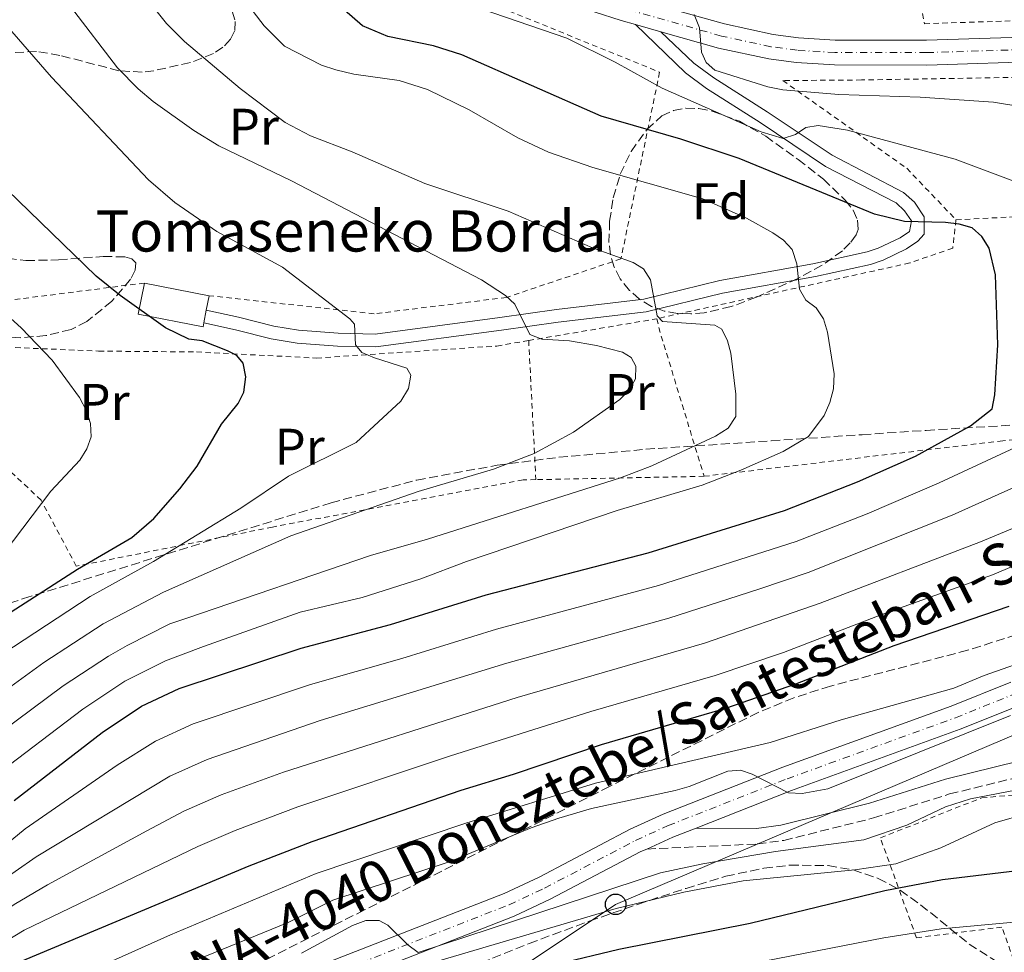
# Model space of a CAD drawing. Units: metres. Extents: x 603408 to 606835, y 4770857 to 4773222.
# Drawn here: x 604585 to 604776, y 4772396 to 4772577 of the extents above; entities that cross this region are included whole.
import ezdxf
from ezdxf.enums import TextEntityAlignment as Align

# ---------------------------------------------------------------- set-up
doc = ezdxf.new("R2010")
doc.units = ezdxf.units.M
doc.header["$MEASUREMENT"] = 0
for name, pattern in [('DGN Style 2', [1.7399219301090239, 1.043953158065414, -0.6959687720436097]), ('DGN Style 3', [2.435890702152634, 1.739921930109024, -0.6959687720436097]), ('DGN Style 4', [2.7856150101045474, 1.391937544087219, -0.6959687720436097, 0.001739921930109024, -0.6959687720436097])]:
    doc.linetypes.add(name, pattern=pattern)
for name, color, linetype, lineweight in [('Borda', 1, 'Continuous', 13), ('Camino', 7, 'DGN Style 3', 0), ('Carretera', 9, 'Continuous', 0), ('contrucción  en ruinas', 1, 'DGN Style 3', 13), ('Curva de nivel directora', 30, 'Continuous', 30), ('Curva de nivel intermedia', 30, 'Continuous', 0), ('Eje de carretera', 7, 'DGN Style 4', 0), ('Etiqueta de uso rústico', 92, 'Continuous', 0), ('Etiqueta de zona arbolada', 92, 'Continuous', 0), ('Línea blanca (vial)', 7, 'Continuous', 13), ('Línea de pista pavimentada', 7, 'Continuous', 0), ('Línea telefónica', 7, 'Continuous', 0), ('Margen derecho', 7, 'Continuous', 0), ('pavimentado', 23, 'Continuous', 0), ('Poste telefónico', 7, 'Continuous', 0), ('Tela metálica o alambrada', 7, 'DGN Style 2', 0), ('Texto de Borda', 7, 'Continuous', 0), ('Texto de Carretera Red Local', 1, 'Continuous', 0), ('Zona arbolada', 92, 'DGN Style 3', 0)]:
    doc.layers.add(name, color=color, linetype=linetype, lineweight=lineweight)
doc.styles.add('Style-Arial', font='arial.ttf')

# ---------------------------------------------------------------- blocks, each defined once
blk = doc.blocks.new('5PTT')
at = {"layer": 'contrucción  en ruinas', "color": 7, "linetype": 'Continuous', "lineweight": 30}
blk.add_circle((2.382683753967285e-05, 4.306399822235108e-05), 0.1995000005932858, dxfattribs=at)

msp = doc.modelspace()

# ---------------------------------------------------------------- linework, layer by layer
at = {"layer": 'Borda', "color": 1, "linetype": 'Continuous', "lineweight": 13, "extrusion": (-0.0427734300504875, 0.008342586361674315, 0.9990499661851324), "elevation": 14283.08942075498, "flags": 128}
msp.add_lwpolyline([(-4799997.689805444, -319865.7260121626), (-4799996.90533112, -319865.7258338762), (-4799996.907764602, -319878.5759387042), (-4800003.071764925, -319878.5759387041), (-4800003.069331442, -319865.7258338769), (-4800000.194282924, -319865.7356233983), (-4799997.689805444, -319865.7260121626)], close=True, dxfattribs=at)
at = {"layer": 'Borda', "color": 23, "linetype": 'Continuous', "lineweight": 0, "extrusion": (-0.0427740235089354, 0.008342702110594796, 0.9990499398099932), "elevation": 14283.28295120999, "flags": 128}
msp.add_lwpolyline([(-4799997.689805443, -319865.7173677501), (-4799996.905331119, -319865.7171894637), (-4799996.907764601, -319878.5672942916), (-4800003.071764925, -319878.5672942915)], dxfattribs=at)
at = {"layer": 'Borda', "color": 23, "linetype": 'Continuous', "lineweight": 0, "extrusion": (-0.04277184713839421, 0.00835069396795775, 0.9990499662192194), "elevation": 14322.74016165027, "flags": 128}
msp.add_lwpolyline([(-4799942.290650751, -320787.5690789687), (-4799942.290650751, -320774.718973911)], dxfattribs=at)
at = {"layer": 'Borda', "color": 23, "linetype": 'Continuous', "lineweight": 0, "elevation": 329.9600000000065, "flags": 128}
for points in [[(604621.75, 4772523.439999999), (604621.1900000004, 4772520.619999999)], [(604621.1900000004, 4772520.619999999), (604620.7199999997, 4772518.16)]]:
    msp.add_lwpolyline(points, dxfattribs=at)
at = {"layer": 'Camino', "color": 7, "linetype": 'DGN Style 3', "lineweight": 0}
msp.add_polyline3d([(604706.8000000003, 4772415.910000003, 387.2700000000042), (604728.2899999993, 4772416.900000002, 387.679999999993), (604733.4300000003, 4772417.590000001, 387.9700000000012), (604750.8899999993, 4772421.949999999, 389.2400000000052), (604765.6599999993, 4772426.609999999, 389.8699999999953), (604789.3500000001, 4772432.440000001, 390.7100000000063), (604801.6900000006, 4772434.11, 390.5299999999988), (604811.0100000012, 4772435.760000001, 390.5299999999988)], dxfattribs=at)
at = {"layer": 'Carretera', "color": 9, "linetype": 'Continuous', "lineweight": 0}
for points in [[(604808.8099999978, 4772569.77, 365.320000000007), (604761.2499999999, 4772568.259999999, 363.2299999999959), (604743.2900000003, 4772568.270000001, 362.2400000000052), (604735.8299999991, 4772568.730000001, 361.570000000007), (604730.5100000016, 4772569.45, 361.25), (604720.7399999994, 4772571.550000002, 360.9900000000052), (604709.5700000002, 4772574.720000001, 360.2700000000041), (604704.6200000015, 4772576.130000001, 359.9499999999971), (604701.8400000011, 4772576.92, 359.7700000000041), (604670.3099999992, 4772587.100000001, 357.9799999999959)], [(604703.239999998, 4772581.54, 359.7700000000041), (604721.9100000006, 4772576.240000002, 360.9900000000052), (604731.3400000009, 4772574.210000001, 361.25), (604736.3000000007, 4772573.540000001, 361.570000000007), (604743.4400000023, 4772573.100000001, 362.2400000000052), (604761.1800000005, 4772573.09, 363.2299999999959), (604808.6499999991, 4772574.600000001, 365.320000000007)], [(604644.8500000006, 4772393.939999999, 390.9600000000065), (604679.089999999, 4772407.279999999, 388.8600000000006), (604685.8599999994, 4772410.48, 388.4400000000023), (604703.570000001, 4772419.749999999, 387.3399999999965), (604710.0199999996, 4772422.680000001, 386.9400000000023), (604733.2399999986, 4772431.820000002, 385.4799999999959), (604765.9699999985, 4772443.690000001, 383.4900000000052), (604777.5599999977, 4772448.350000001, 382.7200000000012)], [(604779.5500000014, 4772443.949999999, 382.7200000000012), (604767.6999999983, 4772439.180000001, 383.4900000000052), (604734.9499999986, 4772427.300000002, 385.4799999999959), (604716.3799999986, 4772419.99, 386.6600000000035), (604711.8999999993, 4772418.230000001, 386.9400000000023), (604706.8000000009, 4772415.910000001, 387.2700000000041), (604705.6799999988, 4772415.41, 387.3399999999965), (604688.010000002, 4772406.15, 388.4400000000023), (604681.0000000001, 4772402.84, 388.8600000000006), (604646.7399999994, 4772389.489999999, 390.9600000000065)]]:
    msp.add_polyline3d(points, dxfattribs=at)
at = {"layer": 'Curva de nivel directora', "color": 30, "linetype": 'Continuous', "lineweight": 30, "flags": 128}
for points, elevation in [([(604583.8200000006, 4772425.320000002), (604600.9600000001, 4772438.57), (604608.5799999998, 4772443.690000001), (604615.9400000002, 4772447.11), (604639.6199999999, 4772454.940000001), (604657.0199999984, 4772459.570000002), (604675.5700000004, 4772465.310000001), (604707.0700000008, 4772473.440000001), (604733.5499999988, 4772481.680000001), (604747.76, 4772487.279999999), (604759.0700000002, 4772492.260000002), (604769.7599999988, 4772498.16), (604773.9199999984, 4772501.420000001), (604774.4599999993, 4772504.199999999), (604775.0099999991, 4772513.880000002), (604774.609999999, 4772527.470000002), (604773.3499999985, 4772532.670000001), (604771.9499999991, 4772534.960000002), (604770.0499999992, 4772536.590000002), (604767.5500000003, 4772537.350000001), (604764.8500000002, 4772537.670000001), (604756.8700000006, 4772537.840000001), (604751.0700000003, 4772539.260000001), (604724.7499999988, 4772550.070000002), (604713.4199999988, 4772553.86), (604697.9699999992, 4772558.330000001), (604670.8499999997, 4772570.270000001), (604665.3600000001, 4772571.970000003), (604656.4599999996, 4772573.78), (604651.5800000002, 4772575.900000001), (604644.5499999983, 4772582.039999999)], 350), ([(604575.7199999981, 4772457.2), (604596.1499999999, 4772470.310000001), (604606.7000000001, 4772476.430000001), (604610.9699999992, 4772480.140000002), (604616.0699999998, 4772485.910000001), (604619.4200000004, 4772490.340000001), (604624.1700000003, 4772498.470000001), (604627.3599999998, 4772502.480000001), (604628.4900000008, 4772504.7), (604628.8599999996, 4772507.699999999), (604628.3799999991, 4772510.300000002), (604627.1499999998, 4772511.83), (604625.2999999989, 4772512.730000001), (604620.3799999993, 4772514.689999999), (604617.7699999987, 4772514.980000002), (604613.2600000004, 4772517.220000002), (604604.4299999991, 4772523.460000002), (604599.7599999999, 4772527.26), (604582.4699999985, 4772544.01)], 325), ([(604585.3899999998, 4772394.190000001), (604629.519999999, 4772412.640000002), (604641.7900000003, 4772417.36), (604670.709999999, 4772427.330000001), (604680.8900000001, 4772430.440000001), (604698.0099999994, 4772436.230000002), (604722.1799999984, 4772443.300000002), (604735.7900000006, 4772447.990000002), (604754.8999999992, 4772455.49), (604777.26, 4772463.119999999)], 375), ([(604677.6400000001, 4772390.779999999), (604701.36, 4772396.470000001), (604726.9299999982, 4772401.52), (604753.0799999997, 4772407.87), (604764.2800000003, 4772410.010000001), (604790.1799999994, 4772413.109999999)], 400)]:
    msp.add_lwpolyline(points, dxfattribs=dict(at, elevation=elevation))
at = {"layer": 'Curva de nivel intermedia', "color": 30, "linetype": 'Continuous', "lineweight": 0, "flags": 128}
for points, elevation in [([(604579.3200000012, 4772452.359999998), (604598.630000001, 4772464.99), (604610.9400000002, 4772471.789999999), (604627.8800000006, 4772482.17), (604637.1900000002, 4772488.37), (604650.3300000008, 4772494.939999999), (604659.0000000009, 4772502.930000001), (604660.520000001, 4772505.399999999), (604660.9600000012, 4772508.010000001), (604660.1800000012, 4772509.380000001), (604653.8800000002, 4772511.329999999), (604651.4300000004, 4772512.38), (604650.1900000023, 4772513.909999999), (604650.010000001, 4772517.890000001), (604649.0800000012, 4772518.960000001), (604635.980000001, 4772528.980000001), (604623.2100000012, 4772535.939999999), (604615.0500000007, 4772541.560000001), (604609.9600000011, 4772545.970000001), (604591.1200000008, 4772565.91), (604574.7400000015, 4772584.65)], 330.0000000000002), ([(604575.28, 4772434.210000001), (604593.3899999995, 4772447.640000001), (604602.1700000016, 4772453.409999999), (604605.8300000007, 4772455.470000001), (604614.0700000017, 4772459.659999999), (604617.410000001, 4772460.759999999), (604653.1100000013, 4772472.980000001), (604664.2000000001, 4772476.109999999), (604701.6700000007, 4772488.019999999), (604707.7900000005, 4772490.369999998), (604720.16, 4772496.119999999), (604722.6000000008, 4772497.67), (604724.1200000008, 4772499.98), (604724.1000000007, 4772504.32), (604723.1200000016, 4772512.239999999), (604722.4900000013, 4772514.66), (604721.4200000007, 4772516.949999999), (604720.0100000004, 4772517.74), (604709.8899999994, 4772518.429999999), (604708.8099999998, 4772519.499999999), (604707.5300000012, 4772526.539999999), (604706.1900000002, 4772528.65), (604704.1400000005, 4772529.890000001), (604696.2700000004, 4772532.74), (604679.8500000008, 4772539.83), (604663.6900000004, 4772545.220000001), (604649.5700000008, 4772551.42), (604641.4400000015, 4772554.52), (604636.5399999997, 4772557.119999999), (604627.7700000011, 4772563.720000001), (604616.9300000004, 4772572.8), (604613.4200000013, 4772576.349999999), (604608.7100000016, 4772582.27)], 340.0000000000002), ([(604726.1900000006, 4772538.51), (604717.67, 4772542.230000001), (604696.3200000018, 4772548.359999999), (604687.6900000018, 4772551.349999999), (604681.7199999995, 4772554.08), (604672.3000000003, 4772559.539999999), (604664.170000001, 4772563.499999999), (604658.6500000001, 4772565.26), (604649.8900000004, 4772566.500000001), (604646.37, 4772567.320000002), (604643.6100000017, 4772568.220000001), (604636.3699999999, 4772571.9), (604632.4300000013, 4772575.869999998), (604627.3399999996, 4772582.59)], 345.0000000000002), ([(604733.3400000009, 4772553.999999999), (604729.0600000005, 4772555.26), (604709.7799999998, 4772563.779999998), (604700.6700000014, 4772568.800000001), (604691.2900000004, 4772573.49), (604672.1700000007, 4772579.99)], 355.0000000000002), ([(604570.9999999997, 4772438.659999999), (604589.6000000008, 4772452.180000001), (604601.120000001, 4772459.659999999), (604612.9000000004, 4772465.850000001), (604637.6500000006, 4772476.749999999), (604662.3400000003, 4772485.390000001), (604677.0400000013, 4772489.730000001), (604684.8900000011, 4772492.8), (604692.5500000011, 4772496.939999999), (604701.540000001, 4772503.259999998), (604703.3600000005, 4772505.109999999), (604704.620000001, 4772507.279999999), (604704.7100000004, 4772509.720000001), (604703.7800000006, 4772511.399999999), (604702.0799999996, 4772512.460000001), (604697.0400000016, 4772513.769999998), (604691.7900000011, 4772514.680000001), (604686.4300000012, 4772514.959999999), (604684.0799999997, 4772515.869999999), (604681.1699999997, 4772521.819999999), (604679.320000001, 4772523.489999999), (604674.7000000009, 4772526.52), (604637.7800000003, 4772545.729999999), (604623.6300000015, 4772552.529999998), (604618.760000001, 4772555.56), (604610.8399999996, 4772561.149999999), (604607.9200000004, 4772563.609999998), (604603.9000000015, 4772567.720000001), (604594.7999999999, 4772579.640000002)], 335), ([(604788.78, 4772558.669999998), (604774.2000000001, 4772561.02), (604759.9400000018, 4772561.999999999), (604744.1500000004, 4772562.5), (604733.2200000002, 4772563.430000001), (604730.3600000015, 4772564.04), (604720.0500000005, 4772567.23), (604718.3499999995, 4772568.749999999), (604717.4199999997, 4772570.74), (604717.0800000001, 4772575.49), (604715.9900000015, 4772578.09)], 360), ([(604792.8300000002, 4772540.21), (604766.7200000011, 4772549.949999999), (604745.8300000011, 4772555.630000001), (604740.1500000015, 4772556.509999999), (604737.6900000006, 4772556.09), (604735.7200000014, 4772554.789999999), (604733.3400000009, 4772553.999999999)], 355.0000000000002), ([(604579.5500000014, 4772429.770000001), (604597.1700000014, 4772443.109999999), (604605.3800000013, 4772448.55), (604613.2800000004, 4772452.5), (604620.640000001, 4772455.249999999), (604639.4499999998, 4772461.970000001), (604651.5100000009, 4772464.810000001), (604662.8600000012, 4772468.42), (604671.7800000019, 4772471.77), (604701.0800000007, 4772481.720000001), (604717.6000000008, 4772486.589999998), (604725.0900000008, 4772489.55), (604733.3400000009, 4772493.130000001), (604738.2300000016, 4772496.079999999), (604741.2800000003, 4772500.16), (604742.4100000013, 4772502.689999999), (604743.0700000006, 4772505.310000001), (604743.2000000003, 4772508.23), (604741.9199999995, 4772516.34), (604741.1300000005, 4772518.939999999), (604739.7400000002, 4772521.079999999), (604737.7400000021, 4772522.590000001), (604736.4900000002, 4772524.73), (604736.0000000007, 4772529.630000001), (604735.0599999997, 4772532.390000001), (604733.360000001, 4772534.210000001), (604731.3200000003, 4772535.659999999), (604726.1900000006, 4772538.51)], 345.0000000000002), ([(604581.8800000006, 4772473.439999999), (604590.9599999998, 4772485.46), (604596.5900000003, 4772491.499999999), (604597.9500000015, 4772493.649999999), (604598.8300000001, 4772496.000000001), (604598.7100000015, 4772498.609999999), (604597.9200000003, 4772501.09), (604596.5600000012, 4772503.67), (604591.2000000012, 4772510.88), (604585.22, 4772517.17), (604578.2800000019, 4772523.410000001)], 320.0000000000002), ([(604544.6900000017, 4772391.709999999), (604560.860000001, 4772400.769999999), (604571.0900000014, 4772407.590000001), (604585.9800000021, 4772419.869999998), (604603.8400000012, 4772432.199999999), (604611.3300000012, 4772436.869999999), (604618.6600000005, 4772440.220000001), (604641.4700000006, 4772447.910000001), (604659.1700000009, 4772452.92), (604677.5799999998, 4772458.66), (604709.1000000003, 4772467.119999997), (604735.86, 4772475.679999999), (604749.6599999999, 4772481.079999999), (604763.6299999999, 4772487.09), (604782.9999999999, 4772496.099999999)], 355.0000000000002), ([(604588.1400000014, 4772414.41), (604614.0700000017, 4772430.060000001), (604621.3700000017, 4772433.319999999), (604643.3300000002, 4772440.890000001), (604679.5900000016, 4772451.999999999), (604711.1200000009, 4772460.800000001), (604728.5800000001, 4772466.38), (604738.1700000011, 4772469.67), (604766.1800000002, 4772480.800000002), (604789.130000001, 4772491.07)], 360), ([(604565.1200000012, 4772392.9), (604575.66, 4772399.409999999), (604583.8400000008, 4772405.119999998), (604590.3000000005, 4772408.960000001), (604609.6100000002, 4772419.460000002), (604616.8099999997, 4772423.25), (604624.0899999997, 4772426.429999999), (604636.2000000001, 4772430.829999999), (604681.600000001, 4772445.350000001), (604718.05, 4772455.949999998), (604740.4800000001, 4772463.66), (604771.6900000023, 4772475.609999999), (604799.3500000002, 4772487.140000001)], 365.0000000000002), ([(604733.39, 4772454.119999998), (604752.4900000019, 4772461.460000001), (604774.0300000003, 4772469.17), (604800.3100000013, 4772480.24)], 370.0000000000002), ([(604588.5000000012, 4772387.699999999), (604614.2599999994, 4772399.269999999), (604642.5400000011, 4772411.189999999), (604671.6600000011, 4772420.939999999), (604696.8300000015, 4772428.739999999), (604730.7999999995, 4772436.640000001), (604744.5599999992, 4772441.029999998), (604766.5199999999, 4772447.17), (604772.4000000006, 4772449.659999998), (604783.1000000006, 4772453.409999999), (604787.6900000017, 4772455.59), (604792.1100000005, 4772458.689999999), (604798.3600000001, 4772464.25)], 380.0000000000002), ([(604567.2400000001, 4772388.970000002), (604585.7600000009, 4772400.140000001), (604619.55, 4772416.429999998), (604626.800000001, 4772419.54), (604639.0000000006, 4772424.100000001), (604668.4500000014, 4772433.930000001), (604695.9400000018, 4772442.67), (604720.1100000008, 4772449.619999998), (604733.39, 4772454.119999998)], 370.0000000000002), ([(604617.7599999997, 4772393.739999999), (604637.0700000017, 4772401.609999999), (604645.7799999999, 4772405.980000001), (604668.570000002, 4772413.489999999), (604684.3400000012, 4772420.029999999), (604689.7400000015, 4772421.92), (604696.0800000004, 4772423.8), (604712.3100000002, 4772427.289999999), (604715.0599999994, 4772428.08), (604722.5499999995, 4772431.04), (604725.0500000007, 4772431.240000002), (604727.3100000004, 4772430.460000001), (604734.3800000002, 4772426.830000001), (604736.990000001, 4772426.699999999), (604742.0200000001, 4772427.640000001), (604777.5000000015, 4772441.849999999)], 385), ([(604639.6800000002, 4772395.65), (604649.6, 4772401.079999999), (604652.2000000017, 4772402.019999998), (604654.8100000002, 4772402.039999999), (604656.4999999999, 4772401.130000001), (604660.36, 4772397.319999999), (604662.3600000005, 4772395.810000001), (604709.4600000002, 4772411.31), (604717.7300000003, 4772413.06), (604731.8099999998, 4772415.46), (604748.9700000016, 4772417.710000001), (604757.3700000013, 4772420.539999999), (604764.8600000015, 4772424.119999999), (604769.7499999999, 4772425.689999999), (604788.8899999997, 4772429.350000001), (604802.37, 4772430.82)], 390.0000000000002), ([(604664.1599999998, 4772393.52), (604700.8700000005, 4772404.350000001), (604714.0300000012, 4772407.51), (604725.510000001, 4772409.74), (604747.2599999993, 4772411.890000001), (604755.2200000011, 4772413.02), (604763.9400000006, 4772416.140000001), (604774.4900000006, 4772421.010000001), (604780.72, 4772422.850000001), (604783.9800000011, 4772423.440000001), (604789.6699999997, 4772424.140000001)], 395.0000000000002), ([(604546.52, 4772387.560000001), (604562.990000001, 4772396.84), (604573.3700000012, 4772403.5), (604579.8800000001, 4772408.71), (604588.1400000014, 4772414.41)], 360), ([(604726.9400000017, 4772393.599999998), (604752.8700000019, 4772398.679999999), (604764.020000001, 4772400.390000001), (604790.2400000019, 4772402.789999999)], 405.0000000000002)]:
    msp.add_lwpolyline(points, dxfattribs=dict(at, elevation=elevation))
at = {"layer": 'Eje de carretera', "color": 7, "linetype": 'DGN Style 4', "lineweight": 0}
for points in [[(604808.729999999, 4772572.170000001, 365.320000000007), (604761.2100000014, 4772570.670000002, 363.229999999996), (604743.3599999989, 4772570.680000001, 362.2400000000052), (604736.0599999989, 4772571.120000001, 361.570000000007), (604730.9200000024, 4772571.82, 361.2500000000002), (604721.3200000002, 4772573.890000002, 360.9900000000054), (604702.5399999978, 4772579.220000001, 359.7700000000042)], [(604645.7899999989, 4772391.720000001, 390.9600000000065), (604680.0399999986, 4772405.070000002, 388.8600000000007), (604686.9299999997, 4772408.320000002, 388.4400000000024), (604704.620000001, 4772417.590000001, 387.3399999999966), (604710.9600000001, 4772420.460000001, 386.9400000000023), (604734.0899999996, 4772429.560000002, 385.479999999996), (604766.8299999983, 4772441.439999999, 383.4900000000054), (604778.5499999997, 4772446.16, 382.7200000000012)]]:
    msp.add_polyline3d(points, dxfattribs=at)
at = {"layer": 'Línea blanca (vial)', "color": 7, "linetype": 'Continuous', "lineweight": 13, "extrusion": (-0.05967956007388715, 0.01699963226805613, 0.9980728243029855), "elevation": 45402.78979816317, "flags": 128}
msp.add_lwpolyline([(-4755654.070881077, -724455.7934187141), (-4755654.070881076, -724460.9502588303)], dxfattribs=at)
at = {"layer": 'Línea blanca (vial)', "color": 7, "linetype": 'Continuous', "lineweight": 13, "extrusion": (0.04844513829713484, 0.0354888804314222, 0.9981951752744029), "elevation": 199049.3731997535, "flags": 128}
msp.add_lwpolyline([(3492567.080624447, -3302117.292939887), (3492565.938295319, -3302122.788063557), (3492564.710605746, -3302127.450592732)], dxfattribs=at)
at = {"layer": 'Línea blanca (vial)', "color": 7, "linetype": 'Continuous', "lineweight": 13}
for points in [[(604704.620000001, 4772576.130000002, 359.9499999999971), (604701.8400000005, 4772576.920000001, 359.7700000000042), (604670.3099999988, 4772587.100000001, 357.979999999996)], [(604703.2399999974, 4772581.540000001, 359.7700000000042), (604721.9100000003, 4772576.240000002, 360.9900000000054), (604731.3400000005, 4772574.210000002, 361.2500000000002), (604736.3000000003, 4772573.540000001, 361.570000000007), (604743.4400000017, 4772573.100000001, 362.2400000000052), (604761.1800000002, 4772573.09, 363.229999999996), (604808.6499999987, 4772574.600000001, 365.320000000007), (604846.4099999998, 4772575.83, 367.3399999999965)], [(604808.8099999973, 4772569.770000001, 365.320000000007), (604761.2499999994, 4772568.26, 363.229999999996), (604743.2899999997, 4772568.270000001, 362.2400000000052), (604735.8299999987, 4772568.730000001, 361.570000000007), (604730.5100000012, 4772569.450000001, 361.2500000000002), (604720.739999999, 4772571.550000002, 360.9900000000054), (604709.5699999997, 4772574.720000002, 360.2700000000042)], [(604644.8500000001, 4772393.940000001, 390.9600000000065), (604679.0899999986, 4772407.279999999, 388.8600000000007), (604685.8599999989, 4772410.480000001, 388.4400000000024), (604703.5700000006, 4772419.75, 387.3399999999966), (604710.019999999, 4772422.680000001, 386.9400000000023), (604733.2399999981, 4772431.820000002, 385.479999999996), (604765.9699999979, 4772443.690000001, 383.4900000000054), (604777.5599999973, 4772448.350000001, 382.7200000000012)], [(604716.3799999983, 4772419.990000002, 386.6600000000035), (604734.949999998, 4772427.300000003, 385.479999999996), (604767.699999998, 4772439.180000001, 383.4900000000054), (604779.550000001, 4772443.95, 382.7200000000012)], [(604646.7399999988, 4772389.49, 390.9600000000065), (604680.9999999997, 4772402.840000001, 388.8600000000007), (604688.0100000014, 4772406.150000001, 388.4400000000024), (604705.6799999983, 4772415.410000001, 387.3399999999966), (604706.8000000003, 4772415.910000003, 387.2700000000042)]]:
    msp.add_polyline3d(points, dxfattribs=at)
at = {"layer": 'Línea de pista pavimentada', "color": 7, "linetype": 'Continuous', "lineweight": 0}
for points in [[(604621.1900000006, 4772520.619999999, 325.8500000000058), (604627.4600000003, 4772519.26, 326.1499999999941), (604634.3, 4772517.51, 326.7799999999988), (604639.1200000013, 4772516.720000001, 327.270000000004), (604646.8399999995, 4772516.130000001, 328.2799999999988), (604653.9999999988, 4772515.980000001, 330.0399999999937), (604678.2500000005, 4772519.230000001, 333.8699999999953), (604689.2499999999, 4772520.76, 336.1399999999995), (604706.2500000005, 4772522.790000002, 340.0599999999977), (604720.9899999971, 4772526.360000002, 343.4299999999931), (604739.0899999997, 4772529.630000001, 345.8699999999954), (604749.6199999996, 4772531.930000002, 348.4900000000054), (604751.8099999981, 4772532.66, 348.679999999993), (604756.0500000003, 4772534.710000002, 348.8600000000007), (604757.8599999986, 4772535.900000001, 349.6300000000048), (604758.2499999999, 4772537.990000002, 350.3300000000019), (604756.9099999988, 4772539.930000001, 350.3500000000059), (604755.269999998, 4772541.450000001, 350.800000000003), (604741.5399999997, 4772548.550000002, 353.1100000000008), (604728.8700000006, 4772557.080000003, 355.6000000000059), (604718.3899999998, 4772563.7, 357.7200000000012), (604714.3500000008, 4772566.730000001, 358.5099999999949), (604704.620000001, 4772576.130000002, 359.9499999999971)], [(604620.719999999, 4772518.16, 325.8500000000058), (604626.8900000004, 4772516.83, 326.1499999999941), (604633.7899999982, 4772515.060000001, 326.7799999999988), (604638.8199999996, 4772514.240000002, 327.270000000004), (604646.7199999987, 4772513.630000002, 328.2799999999988), (604654.1499999984, 4772513.480000002, 330.0399999999937), (604678.5900000001, 4772516.75, 333.8699999999953), (604689.5699999994, 4772518.280000002, 336.1399999999995), (604706.6900000009, 4772520.320000002, 340.0599999999977), (604721.51, 4772523.910000001, 343.4299999999931), (604739.579999997, 4772527.180000002, 345.8699999999954), (604750.2800000013, 4772529.52, 348.4900000000054), (604752.749999999, 4772530.34, 348.679999999993), (604757.2799999998, 4772532.53, 348.8600000000007), (604759.5199999993, 4772534.000000001, 349.6300000000048), (604760.7399999975, 4772535.410000001, 349.979999999996), (604760.7499999988, 4772538.770000001, 350.3300000000019), (604758.8199999997, 4772541.58, 350.3500000000059), (604756.7199999987, 4772543.51, 350.800000000003), (604742.8200000003, 4772550.710000001, 353.1100000000008), (604730.2299999995, 4772559.170000002, 355.6000000000059), (604719.8099999991, 4772565.760000001, 357.7200000000012), (604715.9600000001, 4772568.640000002, 358.5099999999949), (604709.5699999997, 4772574.720000002, 360.2700000000042)]]:
    msp.add_polyline3d(points, dxfattribs=at)
at = {"layer": 'Línea telefónica', "color": 7, "linetype": 'Continuous', "lineweight": 0}
msp.add_polyline3d([(603423.6200000015, 4772137.570000002, 464.75), (603456.6299999984, 4772148.449999999, 461.6000000000058), (603547.0100000025, 4772207.08, 463.7599999999948), (603655.1599999993, 4772257.710000002, 458.8099999999977), (603721.2300000013, 4772260.05, 458.7799999999989), (603789.9499999997, 4772298.28, 464.7700000000041), (603847.6200000019, 4772291.95, 466.7599999999948), (603935.3999999998, 4772282.41, 461.3899999999995), (604116.4099999992, 4772258.449999999, 434.4400000000023), (604168.3099999977, 4772192.270000001, 433.3999999999942), (604233.3400000003, 4772151.160000001, 429.0800000000018), (604295.9699999979, 4772147.649999999, 427.570000000007), (604390.4600000001, 4772194.020000001, 420.6699999999983), (604473.8099999978, 4772151.529999999, 417.4499999999971), (604538.7199999997, 4772191.930000001, 416.9199999999983), (604539.320000001, 4772256.109999999, 427.8999999999942), (604555.1100000002, 4772308.140000001, 413.929999999993), (604700.7500000002, 4772405.17, 393.9700000000012), (604839.8799999991, 4772464.340000001, 382.6900000000023), (604916.0300000017, 4772470.380000001, 379.1699999999983), (604942.8299999993, 4772506.409999999, 379.8999999999942)], dxfattribs=at)
at = {"layer": 'Margen derecho', "color": 7, "linetype": 'Continuous', "lineweight": 0}
msp.add_polyline3d([(604716.3799999983, 4772419.990000002, 386.6600000000035), (604728.1099999984, 4772419.900000001, 387.679999999993), (604732.8700000015, 4772420.540000001, 387.9700000000012), (604750.069999999, 4772424.840000002, 389.2400000000052), (604764.8500000002, 4772429.5, 389.8699999999953), (604788.789999999, 4772435.390000002, 390.7100000000063), (604795.8200000009, 4772436.340000002, 390.6100000000007)], dxfattribs=at)
at = {"layer": 'pavimentado', "color": 23, "linetype": 'Continuous', "lineweight": 0}
msp.add_polyline3d([(604709.5700000002, 4772574.720000001, 360.2700000000041), (604715.9600000007, 4772568.640000002, 358.5099999999948), (604719.8099999996, 4772565.76, 357.7200000000012), (604730.23, 4772559.170000001, 355.6000000000058), (604742.8200000008, 4772550.710000001, 353.1100000000006), (604756.7199999992, 4772543.509999999, 350.8000000000029), (604758.8200000002, 4772541.58, 350.3500000000058), (604760.7499999992, 4772538.770000001, 350.3300000000018), (604760.739999998, 4772535.410000001, 349.9799999999959), (604759.5199999998, 4772534, 349.6300000000047), (604757.2800000003, 4772532.529999999, 348.8600000000006), (604752.7499999994, 4772530.34, 348.679999999993), (604750.2800000019, 4772529.519999999, 348.4900000000052), (604739.5799999975, 4772527.180000001, 345.8699999999953), (604721.5100000006, 4772523.910000001, 343.429999999993), (604706.6900000013, 4772520.320000002, 340.0599999999977), (604689.5699999998, 4772518.28, 336.1399999999995), (604678.5900000005, 4772516.749999999, 333.8699999999953), (604654.149999999, 4772513.480000001, 330.0399999999936), (604646.7199999992, 4772513.630000001, 328.2799999999988), (604638.8200000002, 4772514.240000002, 327.2700000000041), (604633.7899999986, 4772515.06, 326.7799999999988), (604626.890000001, 4772516.83, 326.1499999999942), (604620.7199999995, 4772518.159999999, 325.8500000000058), (604621.1900000012, 4772520.619999998, 329.9600000000065), (604627.4600000009, 4772519.26, 326.1499999999942), (604634.3000000005, 4772517.509999999, 326.7799999999988), (604639.1200000017, 4772516.720000001, 327.2700000000041), (604646.8399999999, 4772516.13, 328.2799999999988), (604653.9999999992, 4772515.980000001, 330.0399999999936), (604678.2500000009, 4772519.230000001, 333.8699999999953), (604689.2500000002, 4772520.759999999, 336.1399999999995), (604706.2500000009, 4772522.790000001, 340.0599999999977), (604720.9899999975, 4772526.36, 343.429999999993), (604739.0900000003, 4772529.630000001, 345.8699999999953), (604749.6200000002, 4772531.930000001, 348.4900000000052), (604751.8099999984, 4772532.659999999, 348.679999999993), (604756.0500000007, 4772534.710000001, 348.8600000000006), (604757.859999999, 4772535.9, 349.6300000000047), (604758.2500000002, 4772537.99, 350.3300000000018), (604756.9099999992, 4772539.930000001, 350.3500000000058), (604755.2699999985, 4772541.45, 350.8000000000029), (604741.54, 4772548.550000002, 353.1100000000006), (604728.870000001, 4772557.080000001, 355.6000000000058), (604718.3900000004, 4772563.699999999, 357.7200000000012), (604714.3500000013, 4772566.730000001, 358.5099999999948), (604704.6200000015, 4772576.130000001, 359.9499999999971)], close=True, dxfattribs=at)
at = {"layer": 'Tela metálica o alambrada', "color": 7, "linetype": 'DGN Style 2', "lineweight": 0, "extrusion": (-0.1452033111743112, -0.02473531696926179, 0.9890925955230108), "elevation": -205518.9418058307, "flags": 128}
msp.add_lwpolyline([(-4603194.769862699, 1382352.812982541), (-4603194.769862699, 1382378.339974139)], dxfattribs=at)
at = {"layer": 'Tela metálica o alambrada', "color": 7, "linetype": 'DGN Style 2', "lineweight": 0, "extrusion": (-0.7059473498727693, -0.1400024692644575, 0.6942893113158726), "elevation": -1094820.739521167, "flags": 128}
msp.add_lwpolyline([(-4563713.474217711, 1056644.156336453), (-4563710.39154887, 1056644.406442048), (-4563681.649488752, 1056648.574868637)], dxfattribs=at)
at = {"layer": 'Tela metálica o alambrada', "color": 7, "linetype": 'DGN Style 2', "lineweight": 0, "extrusion": (-0.00590452068323378, 0.1139994243095224, 0.9934632695236391), "elevation": 540827.852745141, "flags": 128}
msp.add_lwpolyline([(-850732.5772424906, -4703859.983035895), (-850732.5772424906, -4703832.738715384)], dxfattribs=at)
at = {"layer": 'Tela metálica o alambrada', "color": 7, "linetype": 'DGN Style 2', "lineweight": 0, "extrusion": (-0.1163195977938809, -0.002312870561452587, 0.993209143030226), "elevation": -81037.59753001509, "flags": 128}
msp.add_lwpolyline([(-4759523.497108953, 694764.5994092539), (-4759523.497108952, 694731.6793925463)], dxfattribs=at)
at = {"layer": 'Tela metálica o alambrada', "color": 7, "linetype": 'DGN Style 2', "lineweight": 0}
for points in [[(604758.29, 4772595.99, 373.4700000000012), (604757.3600000005, 4772593.630000001, 372.4499999999971), (604760.7699999996, 4772576.289999999, 365.5299999999988), (604844.4299999997, 4772578.980000001, 368.3399999999965), (604856.6299999999, 4772589.24, 368.5200000000041), (604870.6299999999, 4772598.619999999, 367.9600000000065), (604880.4199999999, 4772605.039999999, 367.070000000007)], [(604609.1500000004, 4772525.9, 326.7799999999988), (604578.2000000002, 4772521.939999999, 321.1600000000035), (604547.4100000003, 4772557.189999999, 321.1600000000035), (604580.5300000003, 4772595, 339.6900000000023), (604601.3899999997, 4772586.76, 345.1100000000006), (604610.7100000001, 4772602.850000001, 352.9700000000012), (604675.2300000006, 4772580.699999999, 357.6499999999942), (604709.3099999996, 4772566.869999999, 356.3399999999965), (604701.7800000003, 4772530.59, 343.6199999999953), (604679.5300000003, 4772523.100000001, 335.9400000000023), (604653.7999999998, 4772519.92, 332.3899999999995), (604621.75, 4772523.439999999, 329.3999999999942)], [(604835.3799999999, 4772568.51, 366.8600000000006), (604830.0899999999, 4772568.32, 366.6300000000047), (604778.7699999996, 4772565.859999999, 363.820000000007), (604748.5300000003, 4772565.350000001, 361.5800000000018), (604733.2699999996, 4772565.24, 360.8300000000018), (604757.3399999999, 4772548.189999999, 353.5299999999988), (604766.9100000003, 4772538.180000001, 351.3699999999953)], [(604766.9100000003, 4772538.180000001, 351.3699999999953), (604783.6699999999, 4772539.050000001, 355.4900000000052), (604799.6500000004, 4772544.850000001, 359.6000000000058), (604818.7300000006, 4772555.01, 363.5299999999988), (604827.8600000005, 4772562.41, 365.3600000000006)], [(604766.9100000003, 4772538.180000001, 351.3699999999953), (604766.2800000003, 4772532.689999999, 350.9100000000035), (604757.9100000003, 4772529.789999999, 349.2299999999959), (604708.7400000002, 4772518.960000001, 340.25)], [(604560.0899999999, 4772520.17, 314.7799999999988), (604578.8499999996, 4772513.57, 318.3399999999965), (604600.2599999999, 4772512.67, 323.7599999999948), (604619.2699999996, 4772512.5, 326.1999999999971), (604642.6299999999, 4772511.32, 329), (604677.6399999997, 4772513.66, 335.5500000000029), (604683.8499999996, 4772514.720000001, 336.4900000000052)], [(604717.9400000004, 4772488.34, 343.429999999993), (604775.5199999996, 4772495.180000001, 355.3999999999942), (604809.0300000003, 4772498.27, 360.2700000000041), (604834.5899999999, 4772498.869999999, 364.7299999999959)], [(604685.25, 4772487.689999999, 339.6000000000058), (604682.7699999996, 4772487.640000001, 339.3099999999977), (604634.04, 4772478.470000001, 334.6300000000047), (604595.9199999999, 4772470.869999999, 327.8999999999942), (604589.0899999999, 4772483.689999999, 322.4700000000012), (604582.9100000003, 4772489.49, 317.4199999999983), (604578.6699999999, 4772491.550000001, 314.7799999999988)], [(604925.5199999996, 4772399.550000001, 417.4700000000012), (604916.8600000005, 4772397.4, 417.8399999999965), (604842.8300000001, 4772365.74, 425.6999999999971), (604786.3600000005, 4772371.480000001, 422.7100000000065), (604775.8300000001, 4772400.74, 408.8600000000006), (604759.2300000006, 4772398.680000001, 402.5), (604752.2100000001, 4772418.09, 392.0200000000041), (604771.9100000003, 4772425.859999999, 392.2100000000065), (604786.7199999997, 4772427.16, 393.6999999999971), (604801.8499999996, 4772425.92, 395.3899999999995), (604815.9100000003, 4772426.32, 396.1399999999995), (604826.4000000004, 4772425.800000001, 396.320000000007), (604826.4800000006, 4772422.449999999, 397.4600000000065)]]:
    msp.add_polyline3d(points, dxfattribs=at)
at = {"layer": 'Zona arbolada', "color": 92, "linetype": 'DGN Style 3', "lineweight": 0}
for points in [[(604626.2100000001, 4772578.699999999, 349.2899999999936), (604626.8099999996, 4772576.699999999, 348.679999999993), (604626.7000000002, 4772574.810000001, 347.9799999999959), (604625.9199999999, 4772573.25, 347.2700000000041), (604624.4299999997, 4772571.710000001, 346.4100000000035), (604622.5599999996, 4772570.480000001, 345.5099999999948), (604618.0899999999, 4772568.74, 343.6300000000047), (604611, 4772567.15, 340.7200000000012), (604608.7300000006, 4772566.859999999, 339.7200000000012), (604604.1799999997, 4772567.16, 337.7100000000065), (604592.75, 4772570.130000001, 332.6000000000058), (604588.1799999997, 4772570.890000001, 330.5500000000029), (604583.6299999999, 4772570.65, 328.5099999999948)], [(604626.2100000001, 4772578.699999999, 349.2899999999936), (604626.8099999996, 4772576.699999999, 348.679999999993), (604626.7000000002, 4772574.810000001, 347.9799999999959), (604625.9199999999, 4772573.25, 347.2700000000041), (604624.4299999997, 4772571.710000001, 346.4100000000035), (604622.5599999996, 4772570.480000001, 345.5099999999948), (604618.0899999999, 4772568.74, 343.6300000000047), (604611, 4772567.15, 340.7200000000012), (604608.7300000006, 4772566.859999999, 339.7200000000012), (604604.1799999997, 4772567.16, 337.7100000000065), (604592.75, 4772570.130000001, 332.6000000000058), (604588.1799999997, 4772570.890000001, 330.5500000000029), (604583.6299999999, 4772570.65, 328.5099999999948)], [(604715.3600000005, 4772519.880000001, 351), (604712.7599999999, 4772519.980000001, 351), (604710.2100000001, 4772520.449999999, 351.1199999999953), (604707.75, 4772521.359999999, 351.3699999999953), (604705.4100000003, 4772522.76, 351.7599999999948), (604703.4299999997, 4772524.470000001, 352.25), (604701.6299999999, 4772526.699999999, 352.8800000000047), (604700.4400000004, 4772529.01, 353.5200000000041), (604699.75, 4772531.369999999, 354.1699999999983), (604699.4500000002, 4772533.74, 354.820000000007), (604699.5899999999, 4772537.92, 355.9900000000052), (604700.2999999998, 4772542.480000001, 357.320000000007), (604701.6399999997, 4772547.029999999, 358.679999999993), (604703.75, 4772551.460000001, 360.0200000000041), (604706.7999999998, 4772555.710000001, 361.3099999999977), (604709.7300000006, 4772558.359999999, 362.1000000000058), (604711.9699999997, 4772559.390000001, 362.3800000000047), (604714.3799999999, 4772559.850000001, 362.4600000000065), (604716.9000000004, 4772559.810000001, 362.3800000000047), (604719.5099999999, 4772559.32, 362.1699999999983), (604724.7999999998, 4772557.33, 361.4400000000023), (604729.9199999999, 4772554.42, 360.5200000000041), (604736.2400000002, 4772549.91, 359.3099999999977), (604741.1399999997, 4772546.07, 358.4400000000023), (604745.3899999997, 4772542.029999999, 357.5599999999977), (604746.9000000004, 4772540.029999999, 357.1300000000047), (604747.79, 4772538.119999999, 356.6900000000023), (604747.9100000003, 4772536.32, 356.2700000000041), (604747.5099999999, 4772535.26, 355.9900000000052), (604746.3600000005, 4772533.689999999, 355.570000000007), (604744.8399999999, 4772532.180000001, 355.1600000000035), (604740.9000000004, 4772529.350000001, 354.3399999999965), (604736.1900000004, 4772526.779999999, 353.5299999999988), (604728.1399999997, 4772523.15, 352.25), (604723.2000000002, 4772521.310000001, 351.5599999999977), (604717.9900000002, 4772520.109999999, 351.1000000000058), (604715.3600000005, 4772519.880000001, 351)], [(604580.1699999999, 4772531.02, 323.9499999999971), (604586.1299999999, 4772530.26, 325.0399999999936), (604592.4600000001, 4772530.4, 326.1199999999953), (604601.1399999997, 4772531.060000001, 327.5299999999988), (604605.3399999999, 4772530.99, 328.1999999999971), (604606.7100000001, 4772530.59, 328.4199999999983), (604607.4600000001, 4772529.850000001, 328.5500000000029), (604607.3799999999, 4772528.41, 328.5500000000029), (604606.4500000002, 4772526.619999999, 328.4100000000035), (604602.8399999999, 4772522.350000001, 327.8600000000006), (604597.9699999997, 4772518.449999999, 327.1300000000047), (604594.8899999997, 4772516.890000001, 326.6900000000023), (604590, 4772515.67, 325.9199999999983), (604585.0300000003, 4772515.279999999, 325.0099999999948), (604569.9699999997, 4772516.050000001, 322.1999999999971)], [(604580.1699999999, 4772531.02, 323.9499999999971), (604586.1299999999, 4772530.26, 325.0399999999936), (604592.4600000001, 4772530.4, 326.1199999999953), (604601.1399999997, 4772531.060000001, 327.5299999999988), (604605.3399999999, 4772530.99, 328.1999999999971), (604606.7100000001, 4772530.59, 328.4199999999983), (604607.4600000001, 4772529.850000001, 328.5500000000029), (604607.3799999999, 4772528.41, 328.5500000000029), (604606.4500000002, 4772526.619999999, 328.4100000000035), (604602.8399999999, 4772522.350000001, 327.8600000000006), (604597.9699999997, 4772518.449999999, 327.1300000000047), (604594.8899999997, 4772516.890000001, 326.6900000000023), (604590, 4772515.67, 325.9199999999983)], [(604590, 4772515.67, 325.9199999999983), (604585.0300000003, 4772515.279999999, 325.0099999999948), (604569.9699999997, 4772516.050000001, 322.1999999999971)], [(604552.8700000001, 4772453.77, 325.4799999999959), (604585.6799999997, 4772464.58, 330.8699999999953), (604645.4500000002, 4772483.199999999, 341.4499999999971), (604662.0999999996, 4772487.619999999, 344.4100000000035), (604677.7000000002, 4772490.49, 347.2400000000052), (604689.7100000001, 4772492.029999999, 349.8600000000006), (604706.6200000001, 4772493.600000001, 354.0599999999977), (604730.9900000002, 4772495.24, 360.0800000000018), (604748.6799999997, 4772496.430000001, 363.570000000007), (604761.0800000001, 4772497.27, 364.7400000000052), (604783.5499999998, 4772498.630000001, 365.3000000000029)], [(604552.8700000001, 4772453.77, 325.4799999999959), (604585.6799999997, 4772464.58, 330.8699999999953), (604645.4500000002, 4772483.199999999, 341.4499999999971), (604662.0999999996, 4772487.619999999, 344.4100000000035), (604677.7000000002, 4772490.49, 347.2400000000052), (604689.7100000001, 4772492.029999999, 349.8600000000006), (604706.6200000001, 4772493.600000001, 354.0599999999977), (604730.9900000002, 4772495.24, 360.0800000000018), (604748.6799999997, 4772496.430000001, 363.570000000007), (604761.0800000001, 4772497.27, 364.7400000000052), (604783.5499999998, 4772498.630000001, 365.3000000000029)], [(604778.6699999999, 4772457.57, 387.5), (604769.1699999999, 4772454.529999999, 387.9900000000052), (604742.4900000002, 4772447.59, 389.3899999999995), (604735.3700000001, 4772445.279999999, 389.7799999999988), (604728.4400000004, 4772442.460000001, 390.179999999993), (604699.5700000003, 4772428.060000001, 392.2100000000065), (604663.0300000003, 4772409.640000001, 395.429999999993), (604651.9299999997, 4772404.07, 396.8699999999953), (604618.6699999999, 4772387.359999999, 402)], [(604778.6699999999, 4772457.57, 387.5), (604769.1699999999, 4772454.529999999, 387.9900000000052), (604742.4900000002, 4772447.59, 389.3899999999995), (604735.3700000001, 4772445.279999999, 389.7799999999988), (604728.4400000004, 4772442.460000001, 390.179999999993), (604699.5700000003, 4772428.060000001, 392.2100000000065), (604663.0300000003, 4772409.640000001, 395.429999999993), (604651.9299999997, 4772404.07, 396.8699999999953), (604618.6699999999, 4772387.359999999, 402)], [(604672.3300000001, 4772392.890000001, 405.5), (604683.9400000004, 4772397.57, 405.2899999999936), (604695.6299999999, 4772401.9, 405.4799999999959), (604705.0199999996, 4772405.16, 406.0099999999948), (604714.4299999997, 4772408.27, 406.9700000000012), (604722.1600000003, 4772410.630000001, 408.1300000000047), (604729.5899999999, 4772412.210000001, 409.5200000000041), (604734.5999999996, 4772412.779999999, 410.5800000000018), (604742.0599999996, 4772412.689999999, 412.320000000007), (604746.9000000004, 4772411.859999999, 413.5500000000029), (604751.7800000003, 4772410.210000001, 414.8600000000006), (604756.0899999999, 4772407.9, 416.1199999999953), (604760.04, 4772405.09, 417.3999999999942), (604769.4500000002, 4772397.460000001, 420.6100000000006), (604775.0999999996, 4772393.91, 422.3399999999965)], [(604672.3300000001, 4772392.890000001, 405.5), (604683.9400000004, 4772397.57, 405.2899999999936), (604695.6299999999, 4772401.9, 405.4799999999959), (604705.0199999996, 4772405.16, 406.0099999999948), (604714.4299999997, 4772408.27, 406.9700000000012), (604722.1600000003, 4772410.630000001, 408.1300000000047), (604729.5899999999, 4772412.210000001, 409.5200000000041), (604734.5999999996, 4772412.779999999, 410.5800000000018), (604742.0599999996, 4772412.689999999, 412.320000000007), (604746.9000000004, 4772411.859999999, 413.5500000000029), (604751.7800000003, 4772410.210000001, 414.8600000000006), (604756.0899999999, 4772407.9, 416.1199999999953), (604760.04, 4772405.09, 417.3999999999942), (604769.4500000002, 4772397.460000001, 420.6100000000006), (604775.0999999996, 4772393.91, 422.3399999999965)]]:
    msp.add_polyline3d(points, dxfattribs=at)
msp.add_polyline3d([(604699.5899999999, 4772537.92, 355.9900000000052), (604700.2999999998, 4772542.480000001, 357.320000000007), (604701.6399999997, 4772547.029999999, 358.679999999993), (604703.75, 4772551.460000001, 360.0200000000041), (604706.7999999998, 4772555.710000001, 361.3099999999977), (604709.7300000006, 4772558.359999999, 362.1000000000058), (604711.9699999997, 4772559.390000001, 362.3800000000047), (604714.3799999999, 4772559.850000001, 362.4600000000065), (604716.9000000004, 4772559.810000001, 362.3800000000047), (604719.5099999999, 4772559.32, 362.1699999999983), (604724.7999999998, 4772557.33, 361.4400000000023), (604729.9199999999, 4772554.42, 360.5200000000041), (604736.2400000002, 4772549.91, 359.3099999999977), (604741.1399999997, 4772546.07, 358.4400000000023), (604745.3899999997, 4772542.029999999, 357.5599999999977), (604746.9000000004, 4772540.029999999, 357.1300000000047), (604747.79, 4772538.119999999, 356.6900000000023), (604747.9100000003, 4772536.32, 356.2700000000041), (604747.5099999999, 4772535.26, 355.9900000000052), (604746.3600000005, 4772533.689999999, 355.570000000007), (604744.8399999999, 4772532.180000001, 355.1600000000035), (604740.9000000004, 4772529.350000001, 354.3399999999965), (604736.1900000004, 4772526.779999999, 353.5299999999988), (604728.1399999997, 4772523.15, 352.25), (604723.2000000002, 4772521.310000001, 351.5599999999977), (604717.9900000002, 4772520.109999999, 351.1000000000058), (604715.3600000005, 4772519.880000001, 351), (604712.7599999999, 4772519.980000001, 351), (604710.2100000001, 4772520.449999999, 351.1199999999953), (604707.75, 4772521.359999999, 351.3699999999953), (604705.4100000003, 4772522.76, 351.7599999999948), (604703.4299999997, 4772524.470000001, 352.25), (604701.6299999999, 4772526.699999999, 352.8800000000047), (604700.4400000004, 4772529.01, 353.5200000000041), (604699.75, 4772531.369999999, 354.1699999999983), (604699.4500000002, 4772533.74, 354.820000000007)], close=True, dxfattribs=at)

# ---------------------------------------------------------------- block references
at = {"layer": 'Poste telefónico', "color": 7, "linetype": 'Continuous', "lineweight": 0, "xscale": 10, "yscale": 10, "zscale": 10}
msp.add_blockref('5PTT', (604700.7500000002, 4772405.17, 393.9700000000012), dxfattribs=at)

# ---------------------------------------------------------------- texts
at = {"layer": 'Etiqueta de uso rústico', "color": 92, "linetype": 'Continuous', "lineweight": 0, "style": 'Style-Arial'}
for p in [(604630.4454566081, 4772556.260009999, 337.2799999999988), (604703.4854566071, 4772504.710010001, 334.9900000000052), (604601.4154566075, 4772502.800010001, 320.2700000000041), (604639.3454566064, 4772494.080010002, 328.6300000000047)]:
    msp.add_text('Pr', height=7.000000000000002, dxfattribs=at).set_placement(p, align=Align.MIDDLE_CENTER)
at = {"layer": 'Etiqueta de zona arbolada', "color": 92, "linetype": 'Continuous', "lineweight": 0, "style": 'Style-Arial'}
msp.add_text('Fd', height=7.000000000000002, dxfattribs=at).set_placement((604721.1574413648, 4772541.800010002, 345.2200000000012), align=Align.MIDDLE_CENTER)
at = {"layer": 'Texto de Borda', "color": 7, "linetype": 'Continuous', "lineweight": 0, "style": 'Style-Arial'}
msp.add_text('Tomaseneko Borda', height=8, dxfattribs=at).set_placement((604599.6799999998, 4772532.009999999, 325.820000000007))
at = {"layer": 'Texto de Carretera Red Local', "color": 1, "linetype": 'Continuous', "lineweight": 0, "style": 'Style-Arial'}
msp.add_text('NA-4040 Doneztebe/Santesteban-Saldías', height=8, rotation=26.93492, dxfattribs=at).set_placement((604712.0901436519, 4772439.086175471, 382.3600000000006), align=Align.MIDDLE_CENTER)

doc.saveas('drawing.dxf')
